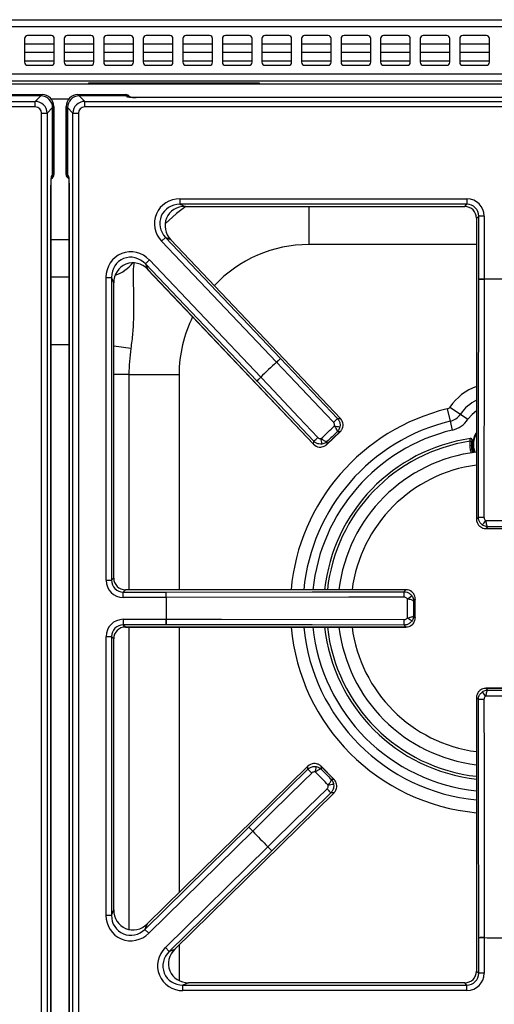
# Model space of a CAD drawing. Units: inches. Extents: x -51 to 62, y -19 to 51.
# Drawn here: x 16 to 22, y 39 to 51 of the extents above; entities that cross this region are included whole.
import ezdxf

# ---------------------------------------------------------------- set-up
doc = ezdxf.new("R2010")
doc.units = ezdxf.units.IN
doc.header["$MEASUREMENT"] = 0

msp = doc.modelspace()

# ---------------------------------------------------------------- linework, layer by layer
at = {"color": 7, "linetype": 'Continuous', "lineweight": 25}
for p, q in [((-18.188, 51.078), (29.437, 51.078)), ((29.437, 50.989), (-18.188, 50.989)), ((16.525, 50.878), (16.225, 50.878)), ((17.025, 50.878), (16.725, 50.878)), ((17.525, 50.878), (17.225, 50.878)), ((18.025, 50.878), (17.725, 50.878)), ((18.525, 50.878), (18.225, 50.878)), ((19.025, 50.878), (18.725, 50.878)), ((19.525, 50.878), (19.225, 50.878)), ((20.025, 50.878), (19.725, 50.878)), ((20.525, 50.878), (20.225, 50.878)), ((21.025, 50.878), (20.725, 50.878)), ((21.525, 50.878), (21.225, 50.878)), ((22.025, 50.878), (21.725, 50.878)), ((16.187, 50.84), (16.187, 50.54)), ((16.562, 50.77), (16.187, 50.77)), ((16.562, 50.54), (16.562, 50.84)), ((16.687, 50.84), (16.687, 50.54)), ((17.062, 50.77), (16.687, 50.77)), ((17.062, 50.54), (17.062, 50.84)), ((17.187, 50.84), (17.187, 50.54)), ((17.562, 50.77), (17.187, 50.77)), ((17.562, 50.54), (17.562, 50.84)), ((17.687, 50.84), (17.687, 50.54)), ((18.062, 50.77), (17.687, 50.77)), ((18.062, 50.54), (18.062, 50.84)), ((18.187, 50.84), (18.187, 50.54)), ((18.562, 50.77), (18.187, 50.77)), ((18.562, 50.54), (18.562, 50.84)), ((18.687, 50.84), (18.687, 50.54)), ((19.062, 50.77), (18.687, 50.77)), ((19.062, 50.54), (19.062, 50.84)), ((19.187, 50.84), (19.187, 50.54)), ((19.562, 50.77), (19.187, 50.77)), ((19.562, 50.54), (19.562, 50.84)), ((19.687, 50.84), (19.687, 50.54)), ((20.062, 50.77), (19.687, 50.77)), ((20.062, 50.54), (20.062, 50.84)), ((20.187, 50.84), (20.187, 50.54)), ((20.562, 50.77), (20.187, 50.77)), ((20.562, 50.54), (20.562, 50.84)), ((20.687, 50.84), (20.687, 50.54)), ((21.062, 50.77), (20.687, 50.77)), ((21.062, 50.54), (21.062, 50.84)), ((21.187, 50.84), (21.187, 50.54)), ((21.562, 50.77), (21.187, 50.77)), ((21.562, 50.54), (21.562, 50.84)), ((21.687, 50.84), (21.687, 50.54)), ((22.062, 50.77), (21.687, 50.77)), ((22.062, 50.54), (22.062, 50.84)), ((16.562, 50.665), (16.187, 50.665)), ((17.062, 50.665), (16.687, 50.665)), ((17.562, 50.665), (17.187, 50.665)), ((18.062, 50.665), (17.687, 50.665)), ((18.562, 50.665), (18.187, 50.665)), ((19.062, 50.665), (18.687, 50.665)), ((19.562, 50.665), (19.187, 50.665)), ((20.062, 50.665), (19.687, 50.665)), ((20.562, 50.665), (20.187, 50.665)), ((21.062, 50.665), (20.687, 50.665)), ((21.562, 50.665), (21.187, 50.665)), ((22.062, 50.665), (21.687, 50.665)), ((16.225, 50.503), (16.525, 50.503)), ((16.725, 50.503), (17.025, 50.503)), ((17.225, 50.503), (17.525, 50.503)), ((17.725, 50.503), (18.025, 50.503)), ((18.225, 50.503), (18.525, 50.503)), ((18.725, 50.503), (19.025, 50.503)), ((19.225, 50.503), (19.525, 50.503)), ((19.725, 50.503), (20.025, 50.503)), ((20.225, 50.503), (20.525, 50.503)), ((20.725, 50.503), (21.025, 50.503)), ((21.225, 50.503), (21.525, 50.503)), ((21.725, 50.503), (22.025, 50.503)), ((29.437, 50.392), (-18.188, 50.392)), ((29.348, 50.303), (-18.099, 50.303)), ((5.935, 50.268), (27.335, 50.268)), ((19.157, 50.278), (16.995, 50.278)), ((16.995, 50.278), (16.995, 50.268)), ((19.157, 50.268), (19.157, 50.278)), ((16.392, 50.116), (15.797, 50.116)), ((15.805, 50.132), (16.408, 50.132)), ((16.322, 50.046), (16.392, 50.116)), ((16.392, 50.116), (16.408, 50.132)), ((16.861, 50.132), (16.877, 50.116)), ((16.861, 50.132), (17.464, 50.132)), ((17.472, 50.116), (16.877, 50.116)), ((16.877, 50.116), (16.947, 50.046)), ((17.472, 50.116), (17.464, 50.132)), ((17.476, 50.107), (17.472, 50.116)), ((5.947, 50.046), (16.322, 50.046)), ((16.322, 49.976), (16.322, 50.046)), ((16.947, 49.976), (16.947, 50.046)), ((16.947, 50.046), (27.322, 50.046)), ((26.673, 50.096), (17.596, 50.096)), ((17.596, 50.095), (17.596, 50.096)), ((26.673, 50.095), (17.596, 50.095)), ((16.322, 49.976), (5.947, 49.976)), ((16.401, 27.389), (16.401, 49.897)), ((16.401, 49.897), (16.471, 49.897)), ((16.541, 49.967), (16.471, 49.897)), ((16.471, 49.897), (16.471, 27.389)), ((16.557, 49.983), (16.541, 49.967)), ((16.541, 49.115), (16.541, 49.967)), ((16.541, 49.967), (16.541, 49.115)), ((16.557, 49.983), (16.557, 49.123)), ((16.728, 49.967), (16.712, 49.983)), ((16.712, 49.123), (16.712, 49.983)), ((16.728, 49.967), (16.728, 49.115)), ((16.798, 49.897), (16.728, 49.967)), ((16.728, 49.115), (16.728, 49.967)), ((16.798, 27.389), (16.798, 49.897)), ((16.798, 49.897), (16.868, 49.897)), ((16.868, 49.897), (16.868, 27.389)), ((27.322, 49.976), (16.947, 49.976)), ((16.541, 49.115), (16.557, 49.123)), ((16.712, 49.123), (16.728, 49.115)), ((16.532, 49.11), (16.541, 49.115)), ((16.728, 49.115), (16.737, 49.11)), ((16.52, 28.301), (16.52, 48.985)), ((16.521, 28.3), (16.521, 48.985)), ((16.748, 48.985), (16.748, 28.3)), ((16.749, 48.985), (16.749, 28.301)), ((18.149, 48.817), (21.779, 48.817)), ((18.149, 48.817), (18.149, 48.747)), ((21.779, 48.747), (18.149, 48.747)), ((18.149, 48.747), (18.215, 48.719)), ((21.75, 48.719), (21.779, 48.747)), ((21.779, 48.817), (21.779, 48.747)), ((18.215, 48.719), (21.75, 48.719)), ((18.215, 48.719), (18.215, 48.718)), ((18.215, 48.718), (21.75, 48.718)), ((21.75, 48.719), (21.75, 48.718)), ((21.928, 48.598), (21.899, 48.569)), ((21.899, 48.569), (21.899, 44.769)), ((21.899, 48.569), (21.899, 44.769)), ((21.899, 48.569), (21.899, 48.569)), ((21.998, 48.598), (21.928, 48.598)), ((21.928, 47.801), (21.928, 48.598)), ((21.998, 48.598), (21.998, 47.801)), ((17.918, 48.279), (17.969, 48.327)), ((19.37, 46.752), (17.918, 48.279)), ((17.969, 48.327), (19.42, 46.799)), ((18.035, 48.299), (17.969, 48.327)), ((20.181, 46.041), (18.035, 48.299)), ((20.181, 46.041), (18.035, 48.299)), ((18.035, 48.299), (18.035, 48.299)), ((17.764, 48.043), (17.714, 47.995)), ((17.764, 48.043), (19.171, 46.563)), ((19.121, 46.515), (17.714, 47.995)), ((17.714, 47.995), (17.743, 47.924)), ((17.742, 47.924), (19.839, 45.716)), ((17.743, 47.924), (17.742, 47.924)), ((17.743, 47.924), (19.84, 45.717)), ((17.216, 43.998), (17.216, 47.824)), ((17.216, 47.824), (17.285, 47.824)), ((17.285, 47.824), (17.285, 43.998)), ((17.314, 47.753), (17.285, 47.824)), ((17.314, 44.027), (17.314, 47.753)), ((17.314, 44.027), (17.314, 47.753)), ((17.314, 47.753), (17.314, 47.753)), ((21.998, 47.801), (21.928, 47.801)), ((21.998, 47.8), (21.998, 47.801)), ((19.37, 46.752), (19.42, 46.799)), ((19.42, 46.799), (20.142, 46.042)), ((19.37, 46.752), (19.37, 46.751)), ((17.506, 46.597), (18.14, 46.597)), ((19.171, 46.563), (19.121, 46.515)), ((19.841, 45.755), (19.121, 46.515)), ((19.171, 46.563), (19.172, 46.562)), ((21.529, 46.162), (21.566, 46.006)), ((21.563, 46.186), (21.696, 46.096)), ((20.142, 46.042), (20.181, 46.041)), ((20.181, 46.041), (20.181, 46.041)), ((21.696, 46.096), (21.791, 46.031)), ((21.566, 46.006), (21.593, 45.894)), ((20.006, 45.713), (20.176, 45.874)), ((20.009, 45.716), (20.173, 45.872)), ((20.173, 45.872), (20.139, 45.873)), ((21.821, 45.788), (21.822, 45.788)), ((21.843, 45.764), (21.844, 45.765)), ((19.84, 45.717), (19.839, 45.716)), ((19.84, 45.717), (19.841, 45.755)), ((20.009, 45.749), (20.009, 45.716)), ((21.864, 45.625), (21.861, 45.612)), ((21.899, 44.769), (21.924, 44.793)), ((21.899, 44.769), (21.899, 44.769)), ((22.017, 44.652), (22.252, 44.652)), ((22.042, 44.673), (22.021, 44.652)), ((22.021, 44.652), (22.248, 44.652)), ((17.285, 43.998), (17.314, 44.027)), ((17.314, 44.027), (17.314, 44.027)), ((17.216, 43.998), (17.285, 43.998)), ((17.463, 43.878), (17.434, 43.849)), ((17.434, 43.78), (17.434, 43.849)), ((17.434, 43.849), (17.976, 43.849)), ((17.976, 43.78), (17.434, 43.78)), ((21.008, 43.878), (17.463, 43.878)), ((21.008, 43.878), (17.463, 43.878)), ((17.463, 43.878), (17.463, 43.878)), ((17.976, 43.78), (17.976, 43.849)), ((17.976, 43.78), (17.977, 43.78)), ((20.984, 43.853), (21.008, 43.878)), ((21.008, 43.878), (21.008, 43.878)), ((21.125, 43.756), (21.104, 43.735)), ((21.125, 43.529), (21.125, 43.756)), ((21.126, 43.525), (21.126, 43.76)), ((21.104, 43.55), (21.125, 43.529)), ((17.434, 43.506), (17.434, 43.436)), ((17.434, 43.506), (17.976, 43.506)), ((17.976, 43.436), (17.434, 43.436)), ((17.434, 43.436), (17.463, 43.408)), ((17.463, 43.408), (21.008, 43.408)), ((17.463, 43.408), (17.463, 43.407)), ((17.463, 43.407), (21.008, 43.407)), ((17.976, 43.506), (17.977, 43.506)), ((17.976, 43.506), (17.976, 43.436)), ((21.008, 43.408), (20.984, 43.432)), ((21.008, 43.408), (21.008, 43.407)), ((17.216, 43.287), (17.285, 43.287)), ((17.216, 39.767), (17.216, 43.287)), ((17.285, 43.287), (17.285, 39.767)), ((17.314, 43.258), (17.285, 43.287)), ((17.314, 39.835), (17.314, 43.258)), ((17.314, 39.835), (17.314, 43.258)), ((17.314, 43.258), (17.314, 43.258)), ((22.252, 42.634), (22.017, 42.634)), ((22.021, 42.633), (22.042, 42.612)), ((22.248, 42.633), (22.021, 42.633)), ((21.899, 42.516), (21.899, 39.063)), ((21.899, 42.516), (21.899, 39.063)), ((21.924, 42.492), (21.899, 42.516)), ((21.899, 42.516), (21.899, 42.516)), ((19.768, 41.651), (17.736, 39.657)), ((19.768, 41.651), (17.736, 39.657)), ((19.022, 40.878), (19.768, 41.612)), ((19.768, 41.612), (19.768, 41.651)), ((19.768, 41.651), (19.768, 41.651)), ((20.099, 41.481), (19.935, 41.649)), ((19.937, 41.646), (19.937, 41.612)), ((20.096, 41.484), (19.937, 41.646)), ((20.062, 41.484), (20.096, 41.484)), ((18.084, 39.34), (20.098, 41.315)), ((18.085, 39.34), (20.098, 41.315)), ((20.059, 41.315), (19.311, 40.583)), ((20.098, 41.315), (20.059, 41.315)), ((20.098, 41.315), (20.098, 41.315)), ((17.708, 39.589), (19.022, 40.878)), ((19.07, 40.828), (17.757, 39.54)), ((19.07, 40.828), (19.022, 40.878)), ((19.07, 40.828), (19.071, 40.829)), ((17.966, 39.361), (19.262, 40.633)), ((19.311, 40.583), (18.015, 39.311)), ((19.262, 40.633), (19.263, 40.633)), ((19.262, 40.633), (19.311, 40.583)), ((17.285, 39.767), (17.314, 39.835)), ((17.314, 39.835), (17.314, 39.835)), ((17.216, 39.767), (17.285, 39.767)), ((17.736, 39.657), (17.708, 39.589)), ((17.757, 39.54), (17.708, 39.589)), ((17.736, 39.657), (17.736, 39.657)), ((21.998, 39.484), (21.928, 39.484)), ((21.928, 39.034), (21.928, 39.484)), ((21.998, 39.484), (21.998, 39.485)), ((21.998, 39.484), (21.998, 39.034)), ((17.966, 39.361), (18.015, 39.311)), ((18.015, 39.311), (18.084, 39.34)), ((18.084, 39.34), (18.085, 39.34)), ((21.899, 39.063), (21.928, 39.034)), ((21.899, 39.063), (21.899, 39.063)), ((21.998, 39.034), (21.928, 39.034)), ((18.258, 38.914), (18.189, 38.885)), ((18.189, 38.816), (18.189, 38.885)), ((18.189, 38.885), (21.779, 38.885)), ((21.779, 38.816), (18.189, 38.816)), ((21.75, 38.914), (18.258, 38.914)), ((21.75, 38.914), (18.258, 38.914)), ((18.258, 38.914), (18.258, 38.914)), ((21.779, 38.885), (21.75, 38.914)), ((21.75, 38.914), (21.75, 38.914)), ((21.779, 38.816), (21.779, 38.885))]:
    msp.add_line(p, q, dxfattribs=at)
at = {"color": 8, "linetype": 'Continuous', "lineweight": 25}
for p, q in [((16.187, 50.56), (16.562, 50.56)), ((16.687, 50.56), (17.062, 50.56)), ((17.187, 50.56), (17.562, 50.56)), ((17.687, 50.56), (18.062, 50.56)), ((18.187, 50.56), (18.562, 50.56)), ((18.687, 50.56), (19.062, 50.56)), ((19.187, 50.56), (19.562, 50.56)), ((19.687, 50.56), (20.062, 50.56)), ((20.187, 50.56), (20.562, 50.56)), ((20.687, 50.56), (21.062, 50.56)), ((21.187, 50.56), (21.562, 50.56)), ((21.687, 50.56), (22.062, 50.56)), ((16.743, 50.075), (16.526, 50.075)), ((19.781, 48.718), (19.781, 48.237)), ((16.521, 48.301), (16.748, 48.301)), ((21.899, 48.237), (19.781, 48.237)), ((16.748, 47.826), (16.521, 47.826)), ((16.748, 46.97), (16.521, 46.97)), ((17.53, 46.925), (17.314, 46.956)), ((17.506, 46.597), (17.314, 46.597)), ((17.506, 46.597), (17.506, 43.878)), ((18.14, 46.597), (18.14, 43.878)), ((17.506, 43.407), (17.506, 39.587)), ((18.14, 43.407), (18.14, 40.054)), ((18.14, 39.394), (18.14, 38.941))]:
    msp.add_line(p, q, dxfattribs=at)
at = {"color": 8, "linetype": 'Continuous', "lineweight": 25, "flags": 128}
for points in [[(18.223, 48.718), (18.108, 48.629), (17.964, 48.501)], [(21.899, 46.139), (21.843, 46.093), (21.791, 46.031)]]:
    msp.add_lwpolyline(points, dxfattribs=at)
at = {"color": 7, "linetype": 'Continuous', "lineweight": 25, "flags": 128}
for points in [[(21.924, 44.793), (21.925, 45.953), (21.928, 47.801)], [(21.998, 47.8), (21.997, 47.66), (21.997, 47.1), (21.994, 44.793)], [(20.092, 45.993), (19.996, 46.094), (19.61, 46.5), (19.37, 46.751)], [(19.172, 46.562), (19.268, 46.461), (19.653, 46.054), (19.892, 45.802)], [(21.868, 45.613), (21.858, 45.647), (21.851, 45.71)], [(17.976, 43.849), (19.824, 43.852), (20.984, 43.853)], [(20.985, 43.784), (20.845, 43.783), (20.285, 43.783), (17.977, 43.78)], [(20.984, 43.432), (19.824, 43.434), (17.976, 43.436)], [(17.977, 43.506), (18.117, 43.506), (18.677, 43.505), (20.985, 43.502)], [(21.928, 39.484), (21.925, 41.333), (21.924, 42.492)], [(21.994, 42.493), (21.994, 42.353), (21.995, 41.793), (21.998, 39.485)], [(19.817, 41.563), (19.718, 41.465), (19.318, 41.072), (19.071, 40.829)], [(19.263, 40.633), (19.363, 40.731), (19.763, 41.123), (20.011, 41.366)]]:
    msp.add_lwpolyline(points, dxfattribs=at)
at = {"color": 7, "linetype": 'Continuous', "lineweight": 25}
for centre, radius, start, end in [((16.225, 50.84), 0.0375, 90, 180), ((16.525, 50.84), 0.0375, 0, 90), ((16.725, 50.84), 0.0375, 90, 180), ((17.025, 50.84), 0.0375, 0, 90), ((17.225, 50.84), 0.0375, 90, 180), ((17.525, 50.84), 0.0375, 0, 90), ((17.725, 50.84), 0.0375, 90, 180), ((18.025, 50.84), 0.0375, 0, 90), ((18.225, 50.84), 0.0375, 90, 180), ((18.525, 50.84), 0.0375, 0, 90), ((18.725, 50.84), 0.0375, 90, 180), ((19.025, 50.84), 0.0375, 0, 90), ((19.225, 50.84), 0.0375, 90, 180), ((19.525, 50.84), 0.0375, 0, 90), ((19.725, 50.84), 0.0375, 90, 180), ((20.025, 50.84), 0.0375, 0, 90), ((20.225, 50.84), 0.0375, 90, 180), ((20.525, 50.84), 0.0375, 0, 90), ((20.725, 50.84), 0.0375, 90, 180), ((21.025, 50.84), 0.0375, 0, 90), ((21.225, 50.84), 0.0375, 90, 180), ((21.525, 50.84), 0.0375, 0, 90), ((21.725, 50.84), 0.0375, 90, 180), ((22.025, 50.84), 0.0375, 0, 90), ((16.225, 50.54), 0.0375, 180, 270), ((16.525, 50.54), 0.0375, 270, 0), ((16.725, 50.54), 0.0375, 180, 270), ((17.025, 50.54), 0.0375, 270, 0), ((17.225, 50.54), 0.0375, 180, 270), ((17.525, 50.54), 0.0375, 270, 0), ((17.725, 50.54), 0.0375, 180, 270), ((18.025, 50.54), 0.0375, 270, 0), ((18.225, 50.54), 0.0375, 180, 270), ((18.525, 50.54), 0.0375, 270, 0), ((18.725, 50.54), 0.0375, 180, 270), ((19.025, 50.54), 0.0375, 270, 0), ((19.225, 50.54), 0.0375, 180, 270), ((19.525, 50.54), 0.0375, 270, 0), ((19.725, 50.54), 0.0375, 180, 270), ((20.025, 50.54), 0.0375, 270, 0), ((20.225, 50.54), 0.0375, 180, 270), ((20.525, 50.54), 0.0375, 270, 0), ((20.725, 50.54), 0.0375, 180, 270), ((21.025, 50.54), 0.0375, 270, 0), ((21.225, 50.54), 0.0375, 180, 270), ((21.525, 50.54), 0.0375, 270, 0), ((21.725, 50.54), 0.0375, 180, 270), ((22.025, 50.54), 0.0375, 270, 0), ((21.985, 49.512), 1.712, 268.0961, 270.4273), ((22.135, 43.643), 4.16, 88.1133, 91.8867), ((22.135, 43.643), 4.16, 88.1133, 91.8867), ((19.781, 46.597), 2.275, 171.7101, 180), ((18.2, 48.001), 1.712, 313.1071, 315.4383), ((22.135, 43.643), 4.16, 131.6478, 135.4211), ((22.135, 43.643), 4.16, 131.6478, 135.4211), ((17.983, 47.794), 1.712, 311.6305, 313.9618), ((21.515, 46.219), 0.0587, 283.5226, 325.7101), ((18.922, 47.244), 1.713, 313.1072, 315.4373), ((21.515, 46.219), 0.219, 283.5226, 325.7101), ((21.515, 46.219), 0.334, 283.5226, 325.7101), ((20.73, 48.918), 3.034, 258.1106, 259.4051), ((18.703, 47.035), 1.713, 311.6315, 313.9617), ((16.938, 45.315), 3.034, 7.6638, 8.9583), ((22.135, 43.643), 2.168, 98.3183, 173.7656), ((22.135, 45.71), 0.295, 169.2647, 199.4484), ((22.135, 45.71), 0.283, 146.1456, 180), ((22.135, 43.643), 1.988, 96.7999, 173.2001), ((21.981, 46.519), 1.726, 268.1104, 270.4249), ((19.72, 46.332), 2.786, 324.0299, 325.4403), ((22.135, 43.643), 4.16, 178.1133, 181.8867), ((22.135, 43.643), 4.16, 178.1133, 181.8867), ((16.265, 43.792), 1.712, 359.5727, 1.9039), ((19.258, 43.796), 1.726, 359.5751, 1.8896), ((19.445, 46.057), 2.786, 304.5597, 305.9701), ((16.265, 43.493), 1.712, 358.0961, 0.4273), ((22.135, 43.643), 2.168, 186.2344, 263.7656), ((22.135, 43.643), 1.988, 186.7999, 263.2001), ((19.258, 43.489), 1.726, 358.1104, 0.4249), ((19.445, 41.228), 2.786, 54.0299, 55.4403), ((19.72, 40.953), 2.786, 34.5597, 35.9701), ((21.981, 40.767), 1.726, 89.5751, 91.8896), ((18.586, 40.373), 1.713, 44.0249, 46.355), ((16.883, 42.154), 3.034, 349.0283, 350.3227), ((20.546, 38.42), 3.034, 98.5814, 99.8759), ((18.797, 40.157), 1.713, 42.5492, 44.8793), ((17.84, 39.639), 1.712, 44.0247, 46.356), ((22.135, 43.643), 4.16, 222.5654, 226.3387), ((22.135, 43.643), 4.16, 222.5654, 226.3387), ((18.05, 39.425), 1.712, 42.5482, 44.8794), ((21.985, 37.773), 1.712, 89.5727, 91.9039), ((22.135, 43.643), 4.16, 268.1133, 271.8867), ((22.135, 43.643), 4.16, 268.1133, 271.8867)]:
    msp.add_arc(centre, radius, start, end, dxfattribs=at)
at = {"color": 8, "linetype": 'Continuous', "lineweight": 25}
for centre, radius, start, end in [((17.477, 50.048), 0.0599, 64.9074, 90.3366), ((16.473, 49.11), 0.0594, 335.5217, 0.336), ((16.796, 49.11), 0.0594, 179.6623, 206.233), ((19.781, 46.597), 1.641, 90, 136.7745), ((17.178, 48.315), 0.488, 288.482, 320.7873), ((19.781, 46.597), 1.641, 153.6245, 180), ((22.135, 45.797), 0.691, 109.9103, 145.7101), ((22.135, 45.797), 0.531, 116.3177, 145.7101), ((22.135, 43.643), 2.591, 103.5226, 174.7877), ((22.135, 43.643), 2.431, 103.5226, 174.443), ((22.135, 43.643), 2.316, 103.5226, 174.1651), ((22.135, 45.71), 0.275, 148.8451, 200.3245), ((22.135, 43.643), 2.134, 98.4752, 173.6662), ((22.135, 43.643), 1.824, 97.4153, 172.5847), ((22.135, 43.643), 2.591, 185.2123, 264.7877), ((22.135, 43.643), 2.431, 185.557, 264.443), ((22.135, 43.643), 2.316, 185.8349, 264.1651), ((22.135, 43.643), 2.134, 186.3338, 263.6662), ((22.135, 43.643), 1.824, 187.4153, 262.5847)]:
    msp.add_arc(centre, radius, start, end, dxfattribs=at)
at = {"color": 7, "linetype": 'Continuous', "lineweight": 25}
for centre, major_axis, ratio, start_param, end_param in [((16.391, 49.965), (0.107, 0.107), 0.989133, 5.50325, 7.06312), ((16.391, 49.965), (0.107, 0.107), 0.989133, 5.50325, 7.06312), ((16.406, 49.981), (0.107, 0.107), 0.989133, 5.50325, 7.06312), ((16.863, 49.981), (-0.107, 0.107), 0.989133, 5.50325, 7.06312), ((16.879, 49.965), (-0.107, 0.107), 0.989133, 5.50325, 7.06312), ((17.464, 50.072), (-0.027, 0.0541), 0.993174, 4.712389, 5.823367), ((17.472, 50.056), (-0.027, 0.0541), 0.993174, 5.26835, 5.823367), ((17.472, 50.056), (-0.027, 0.0541), 0.993174, 5.167944, 5.823367), ((16.321, 49.896), (0.106, 0.106), 0.999212, 5.50325, 7.06312), ((16.948, 49.896), (0.106, -0.106), 0.999212, 2.361658, 3.921528), ((17.596, 50.108), (0.12, 0), 0.105104, 3.193953, 4.712389), ((16.321, 49.896), (0.0572, 0.0572), 0.989133, 5.50325, 7.06312), ((16.948, 49.896), (-0.0572, 0.0572), 0.989133, 5.50325, 7.06312), ((16.497, 49.123), (0.0541, 0.027), 0.993174, 4.712389, 5.823367), ((16.772, 49.123), (-0.0541, 0.027), 0.993174, 0.459819, 1.570796), ((16.482, 49.115), (0.0536, 0.0267), 0.993174, 5.154962, 5.823367), ((16.481, 49.115), (0.0541, 0.027), 0.993174, 5.254371, 5.823367), ((16.788, 49.115), (-0.0541, 0.027), 0.993174, 0.459819, 1.019453), ((16.788, 49.115), (-0.0536, 0.0267), 0.993174, 0.459819, 1.117239), ((18.157, 48.495), (0.304, -0.131), 0.966288, 1.988862, 4.294323), ((18.157, 48.495), (0.242, -0.104), 0.94868, 1.988862, 4.294323), ((21.776, 48.595), (-0.157, -0.157), 0.989133, 2.361658, 3.921528), ((21.776, 48.595), (0.108, 0.108), 0.979255, 5.50325, 7.06312), ((18.223, 48.467), (0.242, -0.104), 0.951156, 1.988862, 4.294323), ((21.748, 48.567), (0.108, 0.108), 0.980654, 5.50325, 7.06312), ((17.537, 47.815), (0.123, -0.309), 0.962104, 1.964197, 4.318988), ((17.537, 47.815), (-0.098, 0.246), 0.942481, 5.10579, 7.46058), ((17.566, 47.744), (-0.098, 0.246), 0.945235, 5.10579, 7.46058), ((20.093, 45.958), (0.12, -0.003), 0.99994, 0.106957, 0.779935), ((19.926, 45.8), (0.003, 0.12), 0.99994, 2.361658, 3.034635), ((22.019, 44.77), (0.0849, 0.0849), 0.99994, 2.361658, 3.034635), ((17.465, 44.029), (0.108, 0.108), 0.980654, 2.361658, 3.921528), ((17.437, 44.001), (0.157, 0.157), 0.989133, 2.361658, 3.921528), ((17.437, 44.001), (0.108, 0.108), 0.979255, 2.361658, 3.921528), ((21.008, 43.758), (0.0849, 0.0849), 0.99994, 0.106957, 0.779935), ((17.437, 43.284), (0.157, -0.157), 0.989133, 2.361658, 3.921528), ((17.437, 43.284), (0.108, -0.108), 0.979255, 2.361658, 3.921528), ((17.465, 43.256), (0.108, -0.108), 0.980654, 2.361658, 3.921528), ((21.008, 43.528), (0.0849, -0.0849), 0.99994, 5.50325, 6.176228), ((22.019, 42.516), (0.0849, -0.0849), 0.99994, 3.24855, 3.921528), ((19.852, 41.564), (0.001, 0.12), 0.99994, 0.106957, 0.779935), ((20.013, 41.4), (0.12, -0.001), 0.99994, 5.50325, 6.176228), ((17.566, 39.843), (0.102, 0.243), 0.949414, 1.981129, 4.302056), ((17.537, 39.775), (0.128, 0.306), 0.965059, 1.981129, 4.302056), ((17.537, 39.775), (0.102, 0.243), 0.946856, 1.981129, 4.302056), ((18.197, 39.137), (0.307, 0.126), 0.963497, 1.971908, 4.311278), ((18.197, 39.137), (0.245, 0.1), 0.944542, 1.971908, 4.311278), ((18.267, 39.166), (0.244, 0.1), 0.947204, 1.971908, 4.311278), ((21.748, 39.065), (0.108, -0.108), 0.980654, 5.50325, 7.06312), ((21.776, 39.037), (-0.157, 0.157), 0.989133, 2.361658, 3.921528), ((21.776, 39.037), (0.108, -0.108), 0.979255, 5.50325, 7.06312)]:
    msp.add_ellipse(centre, major_axis=major_axis, ratio=ratio, start_param=start_param, end_param=end_param, dxfattribs=at)
for points, knots in [([(17.596, 50.096), (17.59, 50.096), (17.571, 50.096), (17.542, 50.097), (17.516, 50.099), (17.504, 50.101), (17.499, 50.102), (17.5, 50.102), (17.5, 50.102)], [0, 0, 0, 0, 0.1407086, 0.4105929, 0.6766126, 0.8706332, 0.9843354, 1, 1, 1, 1]), ([(16.52, 48.985), (16.52, 48.985), (16.52, 48.986), (16.521, 48.99), (16.521, 48.995), (16.521, 49.003), (16.521, 49.015), (16.521, 49.031), (16.522, 49.056), (16.525, 49.082), (16.528, 49.104), (16.531, 49.108), (16.532, 49.11)], [0, 0, 0, 0, 0.002315, 0.026264, 0.050211, 0.094942, 0.147649, 0.253343, 0.35904, 0.572695, 0.786347, 1, 1, 1, 1]), ([(16.521, 48.984), (16.521, 48.997), (16.521, 49.02), (16.523, 49.052), (16.525, 49.074), (16.526, 49.085), (16.527, 49.086), (16.527, 49.087)], [0, 0, 0, 0, 0.256365, 0.498159, 0.748485, 0.909236, 1, 1, 1, 1]), ([(16.737, 49.11), (16.738, 49.108), (16.741, 49.104), (16.745, 49.082), (16.747, 49.056), (16.748, 49.031), (16.748, 49.015), (16.749, 49.003), (16.749, 48.995), (16.749, 48.99), (16.749, 48.986), (16.749, 48.985), (16.749, 48.985)], [0, 0, 0, 0, 0.213653, 0.427305, 0.64096, 0.746657, 0.852351, 0.905058, 0.949789, 0.973736, 0.997685, 1, 1, 1, 1]), ([(16.742, 49.087), (16.742, 49.087), (16.742, 49.087), (16.743, 49.082), (16.745, 49.07), (16.747, 49.047), (16.748, 49.017), (16.748, 48.995), (16.748, 48.984)], [0, 0, 0, 0, 0.0501383, 0.1558644, 0.3115815, 0.5283143, 0.7761741, 1, 1, 1, 1]), ([(20.142, 46.042), (20.15, 46.031), (20.167, 46.009), (20.177, 45.971), (20.174, 45.947), (20.172, 45.935)], [0, 0, 0, 0, 0.3507477, 0.702612, 1, 1, 1, 1]), ([(20.105, 45.949), (20.106, 45.953), (20.107, 45.964), (20.103, 45.98), (20.096, 45.988), (20.092, 45.993)], [0, 0, 0, 0, 0.296834, 0.648465, 1, 1, 1, 1]), ([(20.139, 45.873), (20.139, 45.873), (20.14, 45.874), (20.141, 45.879), (20.137, 45.892), (20.129, 45.91), (20.118, 45.929), (20.11, 45.941), (20.105, 45.949)], [0, 0, 0, 0, 0.00324, 0.144831, 0.399032, 0.638435, 0.765811, 1, 1, 1, 1]), ([(20.172, 45.935), (20.17, 45.927), (20.166, 45.912), (20.157, 45.894), (20.15, 45.885), (20.146, 45.88), (20.144, 45.878), (20.142, 45.876), (20.141, 45.875), (20.14, 45.874), (20.14, 45.873), (20.14, 45.873), (20.14, 45.873), (20.139, 45.873), (20.139, 45.873)], [0, 0, 0, 0, 0.3327609, 0.6741905, 0.8134855, 0.844774, 0.9085723, 0.9458695, 0.9678949, 0.9809465, 0.9886899, 0.9911153, 0.9939866, 1, 1, 1, 1]), ([(20.173, 45.872), (20.173, 45.872), (20.173, 45.872), (20.173, 45.872), (20.174, 45.873), (20.175, 45.874), (20.176, 45.875), (20.18, 45.878), (20.184, 45.883), (20.195, 45.896), (20.206, 45.917), (20.213, 45.945), (20.213, 45.961), (20.213, 45.968)], [0, 0, 0, 0, 0.003994, 0.004914, 0.01, 0.019609, 0.038479, 0.075716, 0.150649, 0.217992, 0.544356, 0.816008, 1, 1, 1, 1]), ([(19.892, 45.802), (19.895, 45.799), (19.903, 45.792), (19.919, 45.786), (19.93, 45.787), (19.935, 45.787)], [0, 0, 0, 0, 0.304038, 0.652015, 1, 1, 1, 1]), ([(19.935, 45.787), (19.943, 45.782), (19.955, 45.773), (19.973, 45.762), (19.99, 45.752), (20.003, 45.748), (20.008, 45.749), (20.009, 45.749), (20.009, 45.749)], [0, 0, 0, 0, 0.234189, 0.361565, 0.600968, 0.855169, 0.99676, 1, 1, 1, 1]), ([(20.176, 45.875), (20.175, 45.874), (20.174, 45.873), (20.173, 45.872), (20.173, 45.872)], [0, 0, 0, 0, 0.959636, 1, 1, 1, 1]), ([(21.82, 45.753), (21.82, 45.758), (21.82, 45.767), (21.82, 45.778), (21.821, 45.786), (21.821, 45.787), (21.821, 45.788)], [0, 0, 0, 0, 0.250334, 0.500392, 0.761094, 1, 1, 1, 1]), ([(21.843, 45.764), (21.843, 45.767), (21.844, 45.771), (21.841, 45.778), (21.836, 45.784), (21.829, 45.788), (21.824, 45.788), (21.821, 45.788)], [0, 0, 0, 0, 0.186842, 0.373665, 0.560488, 0.78024, 1, 1, 1, 1]), ([(21.844, 45.765), (21.845, 45.767), (21.845, 45.771), (21.843, 45.777), (21.84, 45.781), (21.837, 45.784), (21.833, 45.786), (21.829, 45.788), (21.825, 45.788), (21.823, 45.788), (21.822, 45.788)], [0, 0, 0, 0, 0.1768674, 0.3537543, 0.4410064, 0.6164499, 0.7037685, 0.790534, 0.9658778, 1, 1, 1, 1]), ([(21.84, 45.748), (21.84, 45.75), (21.841, 45.755), (21.842, 45.76), (21.843, 45.764), (21.843, 45.764), (21.843, 45.764)], [0, 0, 0, 0, 0.243284, 0.490881, 0.743846, 1, 1, 1, 1]), ([(19.945, 45.719), (19.932, 45.719), (19.905, 45.717), (19.868, 45.731), (19.849, 45.747), (19.841, 45.755)], [0, 0, 0, 0, 0.348624, 0.696714, 1, 1, 1, 1]), ([(19.91, 45.681), (19.917, 45.68), (19.934, 45.679), (19.962, 45.685), (19.983, 45.695), (19.997, 45.705), (20.002, 45.709), (20.005, 45.712), (20.007, 45.714), (20.008, 45.715), (20.008, 45.715), (20.008, 45.715), (20.008, 45.716), (20.009, 45.716)], [0, 0, 0, 0, 0.183992, 0.455644, 0.782008, 0.849351, 0.924284, 0.961521, 0.980391, 0.99, 0.995086, 0.996006, 1, 1, 1, 1]), ([(20.009, 45.749), (20.009, 45.749), (20.009, 45.749), (20.009, 45.749), (20.009, 45.749), (20.008, 45.748), (20.008, 45.748), (20.006, 45.747), (20.004, 45.745), (20.002, 45.743), (19.997, 45.74), (19.987, 45.733), (19.969, 45.724), (19.953, 45.721), (19.945, 45.719)], [0, 0, 0, 0, 0.006013, 0.008885, 0.01131, 0.019053, 0.032105, 0.054131, 0.091428, 0.155226, 0.186515, 0.32581, 0.667239, 1, 1, 1, 1]), ([(20.009, 45.716), (20.008, 45.716), (20.008, 45.715), (20.007, 45.714), (20.006, 45.713)], [0, 0, 0, 0, 0.040364, 1, 1, 1, 1]), ([(21.84, 45.748), (21.84, 45.748), (21.839, 45.749), (21.833, 45.751), (21.827, 45.752), (21.822, 45.753), (21.82, 45.753)], [0, 0, 0, 0, 0.279615, 0.559224, 0.77961, 1, 1, 1, 1]), ([(21.975, 44.696), (21.965, 44.704), (21.945, 44.722), (21.927, 44.757), (21.925, 44.782), (21.924, 44.793)], [0, 0, 0, 0, 0.348672, 0.696805, 1, 1, 1, 1]), ([(21.994, 44.793), (21.994, 44.788), (21.995, 44.777), (22.002, 44.762), (22.011, 44.755), (22.015, 44.752)], [0, 0, 0, 0, 0.303969, 0.652004, 1, 1, 1, 1]), ([(21.926, 44.694), (21.931, 44.689), (21.942, 44.677), (21.966, 44.662), (21.989, 44.655), (22.005, 44.652), (22.012, 44.652), (22.016, 44.652), (22.019, 44.652), (22.02, 44.652), (22.02, 44.652), (22.021, 44.652), (22.021, 44.652), (22.021, 44.652)], [0, 0, 0, 0, 0.183992, 0.455644, 0.782008, 0.849351, 0.924284, 0.961521, 0.980391, 0.99, 0.995086, 0.996006, 1, 1, 1, 1]), ([(22.042, 44.673), (22.042, 44.673), (22.042, 44.673), (22.042, 44.673), (22.041, 44.673), (22.041, 44.673), (22.04, 44.673), (22.038, 44.673), (22.035, 44.673), (22.032, 44.674), (22.027, 44.674), (22.015, 44.677), (21.996, 44.683), (21.982, 44.691), (21.975, 44.696)], [0, 0, 0, 0, 0.006013, 0.008882, 0.011304, 0.019045, 0.032092, 0.05411, 0.091397, 0.155179, 0.186511, 0.325813, 0.667281, 1, 1, 1, 1]), ([(22.015, 44.752), (22.017, 44.742), (22.019, 44.728), (22.024, 44.707), (22.03, 44.689), (22.037, 44.677), (22.041, 44.674), (22.042, 44.673), (22.042, 44.673)], [0, 0, 0, 0, 0.234175, 0.361527, 0.600921, 0.855213, 0.99676, 1, 1, 1, 1]), ([(22.021, 44.652), (22.021, 44.652), (22.02, 44.652), (22.019, 44.652), (22.017, 44.652)], [0, 0, 0, 0, 0.0403638, 1, 1, 1, 1]), ([(20.984, 43.853), (20.997, 43.852), (21.024, 43.849), (21.058, 43.83), (21.074, 43.811), (21.082, 43.802)], [0, 0, 0, 0, 0.3508049, 0.7027223, 1, 1, 1, 1]), ([(21.026, 43.762), (21.023, 43.766), (21.016, 43.774), (21.002, 43.782), (20.99, 43.783), (20.985, 43.784)], [0, 0, 0, 0, 0.296687, 0.648381, 1, 1, 1, 1]), ([(21.082, 43.802), (21.086, 43.795), (21.095, 43.781), (21.101, 43.763), (21.103, 43.751), (21.103, 43.745), (21.104, 43.742), (21.104, 43.739), (21.104, 43.737), (21.104, 43.736), (21.104, 43.736), (21.104, 43.736), (21.104, 43.735), (21.104, 43.735), (21.104, 43.735)], [0, 0, 0, 0, 0.3327186, 0.6741874, 0.8134891, 0.8448212, 0.9086029, 0.9458897, 0.9679083, 0.9809553, 0.9886956, 0.991118, 0.9939871, 1, 1, 1, 1]), ([(21.125, 43.756), (21.125, 43.756), (21.125, 43.756), (21.125, 43.757), (21.125, 43.757), (21.125, 43.758), (21.125, 43.761), (21.125, 43.765), (21.125, 43.772), (21.123, 43.788), (21.115, 43.811), (21.1, 43.835), (21.088, 43.847), (21.083, 43.851)], [0, 0, 0, 0, 0.003994, 0.004914, 0.01, 0.019609, 0.038479, 0.075716, 0.150649, 0.217992, 0.544356, 0.816008, 1, 1, 1, 1]), ([(21.104, 43.735), (21.104, 43.735), (21.104, 43.736), (21.1, 43.741), (21.088, 43.747), (21.07, 43.753), (21.049, 43.758), (21.035, 43.761), (21.026, 43.762)], [0, 0, 0, 0, 0.00324, 0.144787, 0.399079, 0.638473, 0.765825, 1, 1, 1, 1]), ([(21.125, 43.76), (21.125, 43.759), (21.126, 43.757), (21.125, 43.756), (21.125, 43.756)], [0, 0, 0, 0, 0.959636, 1, 1, 1, 1]), ([(21.026, 43.523), (21.035, 43.525), (21.049, 43.527), (21.07, 43.533), (21.088, 43.538), (21.1, 43.545), (21.104, 43.549), (21.104, 43.55), (21.104, 43.55)], [0, 0, 0, 0, 0.234175, 0.361527, 0.600921, 0.855213, 0.99676, 1, 1, 1, 1]), ([(21.104, 43.55), (21.104, 43.55), (21.104, 43.55), (21.104, 43.55), (21.104, 43.549), (21.104, 43.549), (21.104, 43.548), (21.104, 43.546), (21.104, 43.543), (21.103, 43.54), (21.103, 43.535), (21.101, 43.523), (21.095, 43.504), (21.086, 43.49), (21.082, 43.483)], [0, 0, 0, 0, 0.006013, 0.008882, 0.011304, 0.019045, 0.032092, 0.05411, 0.091397, 0.155179, 0.186511, 0.325813, 0.667281, 1, 1, 1, 1]), ([(21.083, 43.434), (21.088, 43.439), (21.1, 43.45), (21.115, 43.474), (21.123, 43.497), (21.125, 43.513), (21.125, 43.52), (21.125, 43.524), (21.125, 43.527), (21.125, 43.528), (21.125, 43.529), (21.125, 43.529), (21.125, 43.529), (21.125, 43.529)], [0, 0, 0, 0, 0.1839921, 0.4556444, 0.7820083, 0.8493513, 0.9242844, 0.9615209, 0.9803909, 0.9900001, 0.9950862, 0.9960058, 1, 1, 1, 1]), ([(21.125, 43.529), (21.125, 43.529), (21.126, 43.528), (21.125, 43.527), (21.125, 43.525)], [0, 0, 0, 0, 0.040364, 1, 1, 1, 1]), ([(21.082, 43.483), (21.073, 43.473), (21.056, 43.453), (21.02, 43.435), (20.995, 43.433), (20.984, 43.432)], [0, 0, 0, 0, 0.348672, 0.696805, 1, 1, 1, 1]), ([(20.985, 43.502), (20.99, 43.502), (21, 43.503), (21.015, 43.51), (21.022, 43.519), (21.026, 43.523)], [0, 0, 0, 0, 0.303969, 0.652004, 1, 1, 1, 1]), ([(21.924, 42.492), (21.925, 42.505), (21.928, 42.532), (21.947, 42.567), (21.967, 42.582), (21.975, 42.59)], [0, 0, 0, 0, 0.350805, 0.702722, 1, 1, 1, 1]), ([(22.021, 42.633), (22.021, 42.633), (22.021, 42.633), (22.02, 42.633), (22.02, 42.633), (22.019, 42.633), (22.016, 42.633), (22.012, 42.633), (22.005, 42.633), (21.989, 42.631), (21.966, 42.624), (21.942, 42.608), (21.931, 42.596), (21.926, 42.591)], [0, 0, 0, 0, 0.003994, 0.004914, 0.01, 0.019609, 0.038479, 0.075716, 0.150649, 0.217992, 0.544356, 0.816008, 1, 1, 1, 1]), ([(21.975, 42.59), (21.982, 42.594), (21.996, 42.603), (22.015, 42.609), (22.027, 42.611), (22.032, 42.612), (22.035, 42.612), (22.038, 42.612), (22.04, 42.612), (22.041, 42.612), (22.041, 42.612), (22.042, 42.612), (22.042, 42.612), (22.042, 42.612), (22.042, 42.612)], [0, 0, 0, 0, 0.332719, 0.674187, 0.813489, 0.844821, 0.908603, 0.94589, 0.967908, 0.980955, 0.988696, 0.991118, 0.993987, 1, 1, 1, 1]), ([(22.015, 42.534), (22.011, 42.531), (22.003, 42.524), (21.995, 42.51), (21.994, 42.498), (21.994, 42.493)], [0, 0, 0, 0, 0.296687, 0.648381, 1, 1, 1, 1]), ([(22.042, 42.612), (22.042, 42.612), (22.041, 42.612), (22.037, 42.608), (22.03, 42.597), (22.024, 42.578), (22.019, 42.557), (22.017, 42.543), (22.015, 42.534)], [0, 0, 0, 0, 0.00324, 0.144787, 0.399079, 0.638473, 0.765825, 1, 1, 1, 1]), ([(22.017, 42.633), (22.019, 42.633), (22.02, 42.634), (22.021, 42.633), (22.021, 42.633)], [0, 0, 0, 0, 0.9596362, 1, 1, 1, 1]), ([(19.937, 41.646), (19.937, 41.646), (19.937, 41.646), (19.937, 41.646), (19.936, 41.647), (19.935, 41.647), (19.934, 41.649), (19.93, 41.652), (19.926, 41.657), (19.912, 41.667), (19.891, 41.678), (19.864, 41.685), (19.847, 41.684), (19.84, 41.684)], [0, 0, 0, 0, 0.003994, 0.004914, 0.01, 0.019609, 0.038479, 0.075716, 0.150649, 0.217992, 0.544356, 0.816008, 1, 1, 1, 1]), ([(19.768, 41.612), (19.778, 41.621), (19.8, 41.637), (19.838, 41.648), (19.862, 41.645), (19.874, 41.644)], [0, 0, 0, 0, 0.3507477, 0.702612, 1, 1, 1, 1]), ([(19.861, 41.577), (19.857, 41.577), (19.846, 41.578), (19.83, 41.574), (19.822, 41.567), (19.817, 41.563)], [0, 0, 0, 0, 0.296834, 0.648465, 1, 1, 1, 1]), ([(19.937, 41.612), (19.937, 41.612), (19.935, 41.613), (19.93, 41.613), (19.917, 41.61), (19.9, 41.601), (19.881, 41.59), (19.869, 41.582), (19.861, 41.577)], [0, 0, 0, 0, 0.00324, 0.144831, 0.399032, 0.638435, 0.765811, 1, 1, 1, 1]), ([(19.874, 41.644), (19.882, 41.642), (19.897, 41.638), (19.915, 41.629), (19.925, 41.622), (19.929, 41.619), (19.931, 41.617), (19.934, 41.615), (19.935, 41.614), (19.936, 41.613), (19.936, 41.613), (19.936, 41.612), (19.936, 41.612), (19.937, 41.612), (19.937, 41.612)], [0, 0, 0, 0, 0.332761, 0.67419, 0.813485, 0.844774, 0.908572, 0.945869, 0.967895, 0.980947, 0.98869, 0.991115, 0.993987, 1, 1, 1, 1]), ([(19.934, 41.648), (19.935, 41.648), (19.936, 41.647), (19.937, 41.646), (19.937, 41.646)], [0, 0, 0, 0, 0.959636, 1, 1, 1, 1]), ([(20.025, 41.409), (20.031, 41.417), (20.039, 41.429), (20.05, 41.447), (20.059, 41.464), (20.063, 41.477), (20.063, 41.483), (20.062, 41.484), (20.062, 41.484)], [0, 0, 0, 0, 0.234189, 0.361565, 0.600968, 0.855169, 0.99676, 1, 1, 1, 1]), ([(20.093, 41.42), (20.094, 41.407), (20.096, 41.38), (20.083, 41.343), (20.067, 41.324), (20.059, 41.315)], [0, 0, 0, 0, 0.348624, 0.696714, 1, 1, 1, 1]), ([(20.062, 41.484), (20.062, 41.484), (20.062, 41.484), (20.063, 41.484), (20.063, 41.483), (20.063, 41.483), (20.064, 41.482), (20.065, 41.481), (20.067, 41.479), (20.069, 41.476), (20.072, 41.472), (20.079, 41.462), (20.088, 41.444), (20.091, 41.428), (20.093, 41.42)], [0, 0, 0, 0, 0.006013, 0.008885, 0.01131, 0.019053, 0.032105, 0.054131, 0.091428, 0.155226, 0.186515, 0.32581, 0.667239, 1, 1, 1, 1]), ([(20.132, 41.386), (20.133, 41.393), (20.134, 41.41), (20.127, 41.437), (20.117, 41.459), (20.107, 41.472), (20.102, 41.477), (20.099, 41.48), (20.098, 41.482), (20.097, 41.483), (20.096, 41.483), (20.096, 41.483), (20.096, 41.484), (20.096, 41.484)], [0, 0, 0, 0, 0.183992, 0.455644, 0.782008, 0.849351, 0.924284, 0.961521, 0.980391, 0.99, 0.995086, 0.996006, 1, 1, 1, 1]), ([(20.096, 41.484), (20.096, 41.484), (20.097, 41.483), (20.098, 41.482), (20.099, 41.481)], [0, 0, 0, 0, 0.040364, 1, 1, 1, 1]), ([(20.011, 41.366), (20.014, 41.369), (20.021, 41.377), (20.027, 41.393), (20.026, 41.404), (20.025, 41.409)], [0, 0, 0, 0, 0.304038, 0.652015, 1, 1, 1, 1])]:
    msp.add_open_spline(points, degree=3, knots=knots, dxfattribs=at)
at = {"color": 8, "linetype": 'Continuous', "lineweight": 25}
for points, knots in [([(17.569, 48), (17.567, 47.986), (17.56, 47.948), (17.559, 47.861), (17.56, 47.749), (17.563, 47.621), (17.566, 47.475), (17.564, 47.304), (17.554, 47.12), (17.538, 46.99), (17.53, 46.925)], [0, 0, 0, 0, 0.075523, 0.204026, 0.318122, 0.432282, 0.564125, 0.696041, 0.847989, 1, 1, 1, 1]), ([(21.836, 45.607), (21.834, 45.611), (21.823, 45.636), (21.816, 45.686), (21.819, 45.731), (21.82, 45.753)], [0, 0, 0, 0, 0.094765, 0.548103, 1, 1, 1, 1]), ([(21.855, 45.611), (21.853, 45.615), (21.843, 45.638), (21.836, 45.685), (21.839, 45.727), (21.84, 45.748)], [0, 0, 0, 0, 0.0975589, 0.549514, 1, 1, 1, 1])]:
    msp.add_open_spline(points, degree=3, knots=knots, dxfattribs=at)
at = {"color": 7, "linetype": 'Continuous', "lineweight": 25}
for points in [[(19.935, 45.787), (19.964, 45.814), (20.02, 45.868), (20.077, 45.922), (20.105, 45.949)], [(20.139, 45.873), (20.118, 45.852), (20.074, 45.811), (20.031, 45.77), (20.009, 45.749)], [(22.015, 44.752), (22.055, 44.752), (22.135, 44.752), (22.214, 44.752), (22.254, 44.752)], [(22.227, 44.673), (22.196, 44.673), (22.135, 44.673), (22.073, 44.673), (22.042, 44.673)], [(21.026, 43.523), (21.026, 43.563), (21.026, 43.643), (21.026, 43.722), (21.026, 43.762)], [(21.104, 43.735), (21.104, 43.704), (21.104, 43.643), (21.104, 43.581), (21.104, 43.55)], [(22.254, 42.534), (22.214, 42.534), (22.135, 42.534), (22.055, 42.534), (22.015, 42.534)], [(22.042, 42.612), (22.073, 42.612), (22.135, 42.612), (22.196, 42.612), (22.227, 42.612)], [(20.025, 41.409), (19.998, 41.437), (19.943, 41.493), (19.889, 41.549), (19.861, 41.577)], [(19.937, 41.612), (19.958, 41.591), (19.999, 41.548), (20.041, 41.505), (20.062, 41.484)]]:
    msp.add_open_spline(points, degree=3, dxfattribs=at)

doc.saveas('drawing.dxf')
